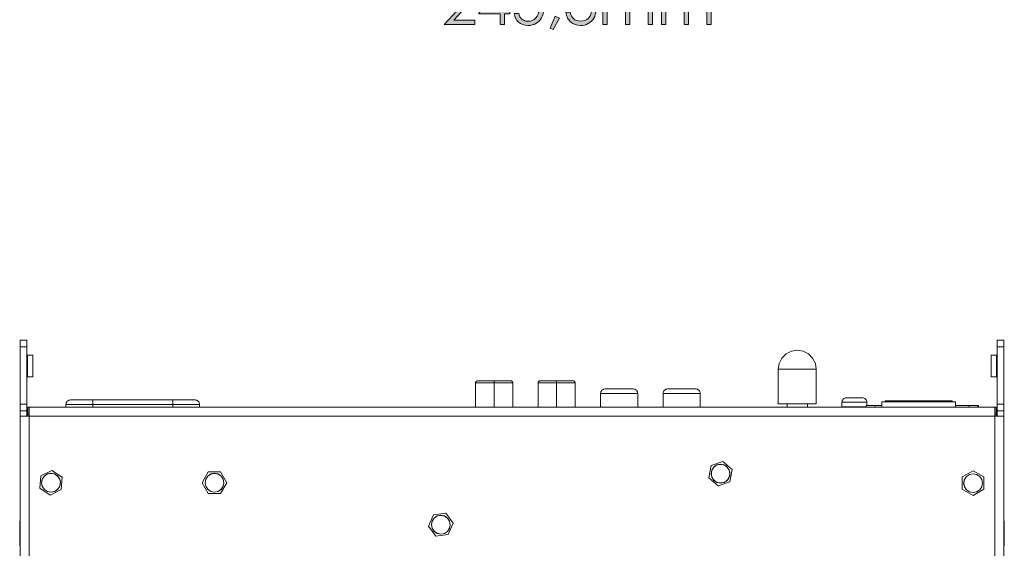
# Model space of a CAD drawing. Units: millimetres. Extents: x 54 to 594, y -420 to -55.
# Drawn here: x 215 to 288, y -269 to -229 of the extents above; entities that cross this region are included whole.
import ezdxf

# ---------------------------------------------------------------- set-up
doc = ezdxf.new("R2010")
doc.units = ezdxf.units.MM
doc.header["$MEASUREMENT"] = 0
doc.layers.add('Lag 1', color=7, linetype='Continuous', lineweight=0)

# ---------------------------------------------------------------- blocks, each defined once
blk = doc.blocks.new('Block_37')
at = {"layer": 'Lag 1', "true_color": 0x010101, "transparency": 33554687}
h = blk.add_hatch(color=18, dxfattribs=at)
h.dxf.hatch_style = 2
edge = h.paths.add_edge_path()
edge.add_spline(control_points=[(246.88, -227.396), (246.88, -227.396), (246.559, -227.396), (246.559, -227.396), (246.568, -227.065), (246.679, -226.794), (246.891, -226.582), (247.103, -226.369), (247.364, -226.263), (247.675, -226.263), (247.984, -226.263), (248.233, -226.363), (248.424, -226.562), (248.615, -226.761), (248.71, -226.996), (248.71, -227.266), (248.71, -227.456), (248.665, -227.634), (248.574, -227.801), (248.483, -227.967), (248.306, -228.192), (248.044, -228.477), (248.044, -228.477), (247.209, -229.376), (247.209, -229.376), (247.209, -229.376), (248.756, -229.376), (248.756, -229.376), (248.756, -229.376), (248.756, -229.699), (248.756, -229.699), (248.756, -229.699), (246.479, -229.699), (246.479, -229.699), (246.479, -229.699), (247.76, -228.315), (247.76, -228.315), (248.02, -228.037), (248.189, -227.831), (248.267, -227.696), (248.345, -227.562), (248.384, -227.42), (248.384, -227.271), (248.384, -227.082), (248.314, -226.92), (248.173, -226.784), (248.033, -226.648), (247.861, -226.58), (247.657, -226.58), (247.443, -226.58), (247.265, -226.651), (247.123, -226.794), (246.981, -226.937), (246.9, -227.138), (246.88, -227.396)], knot_values=[0, 0, 0, 0, 1, 1, 1, 2, 2, 2, 3, 3, 3, 4, 4, 4, 5, 5, 5, 6, 6, 6, 7, 7, 7, 8, 8, 8, 9, 9, 9, 10, 10, 10, 11, 11, 11, 12, 12, 12, 13, 13, 13, 14, 14, 14, 15, 15, 15, 16, 16, 16, 17, 17, 17, 18, 18, 18, 18], degree=3, periodic=0)
h = blk.add_hatch(color=18, dxfattribs=at)
h.dxf.hatch_style = 2
edge = h.paths.add_edge_path()
edge.add_spline(control_points=[(250.649, -228.601), (250.649, -228.601), (250.649, -227.193), (250.649, -227.193), (250.649, -227.193), (249.656, -228.601), (249.656, -228.601), (249.656, -228.601), (250.649, -228.601), (250.649, -228.601)], knot_values=[0, 0, 0, 0, 1, 1, 1, 2, 2, 2, 3, 3, 3, 3], degree=3, periodic=0)
edge = h.paths.add_edge_path()
edge.add_spline(control_points=[(250.914, -226.263), (250.914, -226.263), (250.982, -226.263), (250.982, -226.263), (250.982, -226.263), (250.982, -228.601), (250.982, -228.601), (250.982, -228.601), (251.387, -228.601), (251.387, -228.601), (251.387, -228.601), (251.387, -228.92), (251.387, -228.92), (251.387, -228.92), (250.982, -228.92), (250.982, -228.92), (250.982, -228.92), (250.982, -229.699), (250.982, -229.699), (250.982, -229.699), (250.649, -229.699), (250.649, -229.699), (250.649, -229.699), (250.649, -228.92), (250.649, -228.92), (250.649, -228.92), (249.045, -228.92), (249.045, -228.92), (249.045, -228.92), (250.914, -226.263), (250.914, -226.263)], knot_values=[0, 0, 0, 0, 1, 1, 1, 2, 2, 2, 3, 3, 3, 4, 4, 4, 5, 5, 5, 6, 6, 6, 7, 7, 7, 8, 8, 8, 9, 9, 9, 10, 10, 10, 10], degree=3, periodic=0)
h = blk.add_hatch(color=18, dxfattribs=at)
h.dxf.hatch_style = 2
edge = h.paths.add_edge_path()
edge.add_spline(control_points=[(253.807, -226.348), (253.807, -226.348), (253.807, -226.667), (253.807, -226.667), (253.807, -226.667), (252.616, -226.667), (252.616, -226.667), (252.616, -226.667), (252.448, -227.581), (252.448, -227.581), (252.594, -227.538), (252.725, -227.517), (252.842, -227.517), (253.147, -227.517), (253.399, -227.618), (253.597, -227.823), (253.795, -228.027), (253.894, -228.289), (253.894, -228.608), (253.894, -228.828), (253.843, -229.03), (253.741, -229.214), (253.639, -229.398), (253.501, -229.539), (253.328, -229.637), (253.154, -229.735), (252.953, -229.784), (252.725, -229.784), (252.453, -229.784), (252.224, -229.701), (252.037, -229.534), (251.85, -229.368), (251.738, -229.153), (251.702, -228.888), (251.702, -228.888), (252.046, -228.888), (252.046, -228.888), (252.072, -229.017), (252.115, -229.122), (252.177, -229.203), (252.238, -229.283), (252.32, -229.348), (252.423, -229.398), (252.525, -229.447), (252.633, -229.472), (252.745, -229.472), (252.966, -229.472), (253.155, -229.388), (253.313, -229.221), (253.471, -229.054), (253.55, -228.846), (253.55, -228.596), (253.55, -228.37), (253.478, -228.186), (253.335, -228.045), (253.193, -227.904), (253.002, -227.833), (252.764, -227.833), (252.566, -227.833), (252.327, -227.893), (252.046, -228.013), (252.046, -228.013), (252.356, -226.348), (252.356, -226.348), (252.356, -226.348), (253.807, -226.348), (253.807, -226.348)], knot_values=[0, 0, 0, 0, 1, 1, 1, 2, 2, 2, 3, 3, 3, 4, 4, 4, 5, 5, 5, 6, 6, 6, 7, 7, 7, 8, 8, 8, 9, 9, 9, 10, 10, 10, 11, 11, 11, 12, 12, 12, 13, 13, 13, 14, 14, 14, 15, 15, 15, 16, 16, 16, 17, 17, 17, 18, 18, 18, 19, 19, 19, 20, 20, 20, 21, 21, 21, 22, 22, 22, 22], degree=3, periodic=0)
h = blk.add_hatch(color=18, dxfattribs=at)
h.dxf.hatch_style = 2
edge = h.paths.add_edge_path()
edge.add_spline(control_points=[(256.008, -227.124), (256.008, -227.124), (255.666, -227.124), (255.666, -227.124), (255.729, -226.848), (255.848, -226.635), (256.024, -226.486), (256.2, -226.338), (256.408, -226.263), (256.648, -226.263), (256.823, -226.263), (256.986, -226.303), (257.137, -226.383), (257.288, -226.463), (257.405, -226.57), (257.488, -226.705), (257.571, -226.841), (257.612, -226.982), (257.612, -227.129), (257.612, -227.418), (257.469, -227.646), (257.182, -227.815), (257.342, -227.88), (257.475, -227.976), (257.578, -228.102), (257.724, -228.28), (257.797, -228.479), (257.797, -228.699), (257.797, -228.889), (257.747, -229.07), (257.646, -229.243), (257.546, -229.415), (257.409, -229.548), (257.236, -229.642), (257.063, -229.737), (256.869, -229.784), (256.655, -229.784), (256.367, -229.784), (256.126, -229.701), (255.933, -229.534), (255.74, -229.368), (255.614, -229.124), (255.555, -228.802), (255.555, -228.802), (255.883, -228.802), (255.883, -228.802), (255.94, -229.019), (256.023, -229.176), (256.131, -229.273), (256.269, -229.397), (256.446, -229.458), (256.66, -229.458), (256.903, -229.458), (257.098, -229.385), (257.245, -229.239), (257.393, -229.093), (257.466, -228.922), (257.466, -228.726), (257.466, -228.596), (257.429, -228.474), (257.356, -228.36), (257.282, -228.245), (257.183, -228.16), (257.06, -228.102), (256.936, -228.044), (256.744, -228.009), (256.484, -227.995), (256.484, -227.995), (256.484, -227.687), (256.484, -227.687), (256.638, -227.687), (256.777, -227.661), (256.904, -227.606), (257.03, -227.553), (257.121, -227.484), (257.178, -227.4), (257.235, -227.317), (257.264, -227.226), (257.264, -227.127), (257.264, -226.981), (257.205, -226.855), (257.089, -226.749), (256.973, -226.642), (256.826, -226.589), (256.648, -226.589), (256.504, -226.589), (256.38, -226.63), (256.275, -226.711), (256.17, -226.792), (256.081, -226.93), (256.008, -227.124)], knot_values=[0, 0, 0, 0, 1, 1, 1, 2, 2, 2, 3, 3, 3, 4, 4, 4, 5, 5, 5, 6, 6, 6, 7, 7, 7, 8, 8, 8, 9, 9, 9, 10, 10, 10, 11, 11, 11, 12, 12, 12, 13, 13, 13, 14, 14, 14, 15, 15, 15, 16, 16, 16, 17, 17, 17, 18, 18, 18, 19, 19, 19, 20, 20, 20, 21, 21, 21, 22, 22, 22, 23, 23, 23, 24, 24, 24, 25, 25, 25, 26, 26, 26, 27, 27, 27, 28, 28, 28, 29, 29, 29, 30, 30, 30, 30], degree=3, periodic=0)
h = blk.add_hatch(color=18, dxfattribs=at)
h.dxf.hatch_style = 2
edge = h.paths.add_edge_path()
edge.add_spline(control_points=[(258.33, -227.22), (258.33, -227.22), (258.649, -227.22), (258.649, -227.22), (258.649, -227.22), (258.649, -227.648), (258.649, -227.648), (258.76, -227.491), (258.874, -227.375), (258.991, -227.302), (259.152, -227.205), (259.322, -227.157), (259.5, -227.157), (259.62, -227.157), (259.734, -227.18), (259.842, -227.227), (259.95, -227.274), (260.038, -227.337), (260.106, -227.415), (260.175, -227.493), (260.234, -227.605), (260.284, -227.751), (260.39, -227.557), (260.523, -227.409), (260.682, -227.308), (260.841, -227.207), (261.012, -227.157), (261.196, -227.157), (261.367, -227.157), (261.518, -227.2), (261.649, -227.286), (261.781, -227.373), (261.878, -227.494), (261.941, -227.648), (262.005, -227.803), (262.037, -228.036), (262.037, -228.346), (262.037, -228.346), (262.037, -229.699), (262.037, -229.699), (262.037, -229.699), (261.711, -229.699), (261.711, -229.699), (261.711, -229.699), (261.711, -228.346), (261.711, -228.346), (261.711, -228.08), (261.692, -227.898), (261.654, -227.798), (261.617, -227.698), (261.552, -227.618), (261.46, -227.558), (261.369, -227.497), (261.259, -227.466), (261.132, -227.466), (260.978, -227.466), (260.836, -227.512), (260.708, -227.603), (260.58, -227.694), (260.487, -227.816), (260.428, -227.967), (260.369, -228.119), (260.339, -228.373), (260.339, -228.729), (260.339, -228.729), (260.339, -229.699), (260.339, -229.699), (260.339, -229.699), (260.02, -229.699), (260.02, -229.699), (260.02, -229.699), (260.02, -228.43), (260.02, -228.43), (260.02, -228.131), (260.002, -227.928), (259.965, -227.821), (259.927, -227.714), (259.863, -227.628), (259.77, -227.563), (259.677, -227.499), (259.567, -227.466), (259.439, -227.466), (259.292, -227.466), (259.154, -227.511), (259.026, -227.6), (258.898, -227.688), (258.803, -227.808), (258.741, -227.959), (258.68, -228.109), (258.649, -228.339), (258.649, -228.649), (258.649, -228.649), (258.649, -229.699), (258.649, -229.699), (258.649, -229.699), (258.33, -229.699), (258.33, -229.699), (258.33, -229.699), (258.33, -227.22), (258.33, -227.22)], knot_values=[0, 0, 0, 0, 1, 1, 1, 2, 2, 2, 3, 3, 3, 4, 4, 4, 5, 5, 5, 6, 6, 6, 7, 7, 7, 8, 8, 8, 9, 9, 9, 10, 10, 10, 11, 11, 11, 12, 12, 12, 13, 13, 13, 14, 14, 14, 15, 15, 15, 16, 16, 16, 17, 17, 17, 18, 18, 18, 19, 19, 19, 20, 20, 20, 21, 21, 21, 22, 22, 22, 23, 23, 23, 24, 24, 24, 25, 25, 25, 26, 26, 26, 27, 27, 27, 28, 28, 28, 29, 29, 29, 30, 30, 30, 31, 31, 31, 32, 32, 32, 33, 33, 33, 33], degree=3, periodic=0)
h = blk.add_hatch(color=18, dxfattribs=at)
h.dxf.hatch_style = 2
edge = h.paths.add_edge_path()
edge.add_spline(control_points=[(262.707, -227.22), (262.707, -227.22), (263.026, -227.22), (263.026, -227.22), (263.026, -227.22), (263.026, -227.648), (263.026, -227.648), (263.137, -227.491), (263.251, -227.375), (263.368, -227.302), (263.529, -227.205), (263.699, -227.157), (263.877, -227.157), (263.997, -227.157), (264.111, -227.18), (264.219, -227.227), (264.327, -227.274), (264.415, -227.337), (264.483, -227.415), (264.552, -227.493), (264.611, -227.605), (264.661, -227.751), (264.767, -227.557), (264.9, -227.409), (265.059, -227.308), (265.218, -227.207), (265.389, -227.157), (265.573, -227.157), (265.744, -227.157), (265.895, -227.2), (266.026, -227.286), (266.158, -227.373), (266.255, -227.494), (266.318, -227.648), (266.382, -227.803), (266.414, -228.036), (266.414, -228.346), (266.414, -228.346), (266.414, -229.699), (266.414, -229.699), (266.414, -229.699), (266.088, -229.699), (266.088, -229.699), (266.088, -229.699), (266.088, -228.346), (266.088, -228.346), (266.088, -228.08), (266.069, -227.898), (266.031, -227.798), (265.994, -227.698), (265.929, -227.618), (265.837, -227.558), (265.746, -227.497), (265.636, -227.466), (265.509, -227.466), (265.355, -227.466), (265.213, -227.512), (265.085, -227.603), (264.957, -227.694), (264.864, -227.816), (264.805, -227.967), (264.746, -228.119), (264.716, -228.373), (264.716, -228.729), (264.716, -228.729), (264.716, -229.699), (264.716, -229.699), (264.716, -229.699), (264.397, -229.699), (264.397, -229.699), (264.397, -229.699), (264.397, -228.43), (264.397, -228.43), (264.397, -228.131), (264.379, -227.928), (264.342, -227.821), (264.304, -227.714), (264.24, -227.628), (264.147, -227.563), (264.054, -227.499), (263.944, -227.466), (263.816, -227.466), (263.669, -227.466), (263.531, -227.511), (263.403, -227.6), (263.275, -227.688), (263.18, -227.808), (263.118, -227.959), (263.057, -228.109), (263.026, -228.339), (263.026, -228.649), (263.026, -228.649), (263.026, -229.699), (263.026, -229.699), (263.026, -229.699), (262.707, -229.699), (262.707, -229.699), (262.707, -229.699), (262.707, -227.22), (262.707, -227.22)], knot_values=[0, 0, 0, 0, 1, 1, 1, 2, 2, 2, 3, 3, 3, 4, 4, 4, 5, 5, 5, 6, 6, 6, 7, 7, 7, 8, 8, 8, 9, 9, 9, 10, 10, 10, 11, 11, 11, 12, 12, 12, 13, 13, 13, 14, 14, 14, 15, 15, 15, 16, 16, 16, 17, 17, 17, 18, 18, 18, 19, 19, 19, 20, 20, 20, 21, 21, 21, 22, 22, 22, 23, 23, 23, 24, 24, 24, 25, 25, 25, 26, 26, 26, 27, 27, 27, 28, 28, 28, 29, 29, 29, 30, 30, 30, 31, 31, 31, 32, 32, 32, 33, 33, 33, 33], degree=3, periodic=0)
h = blk.add_hatch(color=18, dxfattribs=at)
h.dxf.hatch_style = 2
edge = h.paths.add_edge_path()
edge.add_spline(control_points=[(254.771, -229.084), (254.771, -229.084), (255.078, -229.23), (255.078, -229.23), (255.078, -229.23), (254.616, -230.091), (254.616, -230.091), (254.616, -230.091), (254.39, -229.996), (254.39, -229.996), (254.39, -229.996), (254.771, -229.084), (254.771, -229.084)], knot_values=[0, 0, 0, 0, 1, 1, 1, 2, 2, 2, 3, 3, 3, 4, 4, 4, 4], degree=3, periodic=0)
at = {"layer": 'Lag 1'}
for points, knots in [([(246.88, -227.396), (246.88, -227.396), (246.559, -227.396), (246.559, -227.396), (246.568, -227.065), (246.679, -226.794), (246.891, -226.582), (247.103, -226.369), (247.364, -226.263), (247.675, -226.263), (247.984, -226.263), (248.233, -226.363), (248.424, -226.562), (248.615, -226.761), (248.71, -226.996), (248.71, -227.266), (248.71, -227.456), (248.665, -227.634), (248.574, -227.801), (248.483, -227.967), (248.306, -228.192), (248.044, -228.477), (248.044, -228.477), (247.209, -229.376), (247.209, -229.376), (247.209, -229.376), (248.756, -229.376), (248.756, -229.376), (248.756, -229.376), (248.756, -229.699), (248.756, -229.699), (248.756, -229.699), (246.479, -229.699), (246.479, -229.699), (246.479, -229.699), (247.76, -228.315), (247.76, -228.315), (248.02, -228.037), (248.189, -227.831), (248.267, -227.696), (248.345, -227.562), (248.384, -227.42), (248.384, -227.271), (248.384, -227.082), (248.314, -226.92), (248.173, -226.784), (248.033, -226.648), (247.861, -226.58), (247.657, -226.58), (247.443, -226.58), (247.265, -226.651), (247.123, -226.794), (246.981, -226.937), (246.9, -227.138), (246.88, -227.396)], [0, 0, 0, 0, 1, 1, 1, 2, 2, 2, 3, 3, 3, 4, 4, 4, 5, 5, 5, 6, 6, 6, 7, 7, 7, 8, 8, 8, 9, 9, 9, 10, 10, 10, 11, 11, 11, 12, 12, 12, 13, 13, 13, 14, 14, 14, 15, 15, 15, 16, 16, 16, 17, 17, 17, 18, 18, 18, 18]), ([(250.914, -226.263), (250.914, -226.263), (250.982, -226.263), (250.982, -226.263), (250.982, -226.263), (250.982, -228.601), (250.982, -228.601), (250.982, -228.601), (251.387, -228.601), (251.387, -228.601), (251.387, -228.601), (251.387, -228.92), (251.387, -228.92), (251.387, -228.92), (250.982, -228.92), (250.982, -228.92), (250.982, -228.92), (250.982, -229.699), (250.982, -229.699), (250.982, -229.699), (250.649, -229.699), (250.649, -229.699), (250.649, -229.699), (250.649, -228.92), (250.649, -228.92), (250.649, -228.92), (249.045, -228.92), (249.045, -228.92), (249.045, -228.92), (250.914, -226.263), (250.914, -226.263)], [0, 0, 0, 0, 1, 1, 1, 2, 2, 2, 3, 3, 3, 4, 4, 4, 5, 5, 5, 6, 6, 6, 7, 7, 7, 8, 8, 8, 9, 9, 9, 10, 10, 10, 10]), ([(253.807, -226.348), (253.807, -226.348), (253.807, -226.667), (253.807, -226.667), (253.807, -226.667), (252.616, -226.667), (252.616, -226.667), (252.616, -226.667), (252.448, -227.581), (252.448, -227.581), (252.594, -227.538), (252.725, -227.517), (252.842, -227.517), (253.147, -227.517), (253.399, -227.618), (253.597, -227.823), (253.795, -228.027), (253.894, -228.289), (253.894, -228.608), (253.894, -228.828), (253.843, -229.03), (253.741, -229.214), (253.639, -229.398), (253.501, -229.539), (253.328, -229.637), (253.154, -229.735), (252.953, -229.784), (252.725, -229.784), (252.453, -229.784), (252.224, -229.701), (252.037, -229.534), (251.85, -229.368), (251.738, -229.153), (251.702, -228.888), (251.702, -228.888), (252.046, -228.888), (252.046, -228.888), (252.072, -229.017), (252.115, -229.122), (252.177, -229.203), (252.238, -229.283), (252.32, -229.348), (252.423, -229.398), (252.525, -229.447), (252.633, -229.472), (252.745, -229.472), (252.966, -229.472), (253.155, -229.388), (253.313, -229.221), (253.471, -229.054), (253.55, -228.846), (253.55, -228.596), (253.55, -228.37), (253.478, -228.186), (253.335, -228.045), (253.193, -227.904), (253.002, -227.833), (252.764, -227.833), (252.566, -227.833), (252.327, -227.893), (252.046, -228.013), (252.046, -228.013), (252.356, -226.348), (252.356, -226.348), (252.356, -226.348), (253.807, -226.348), (253.807, -226.348)], [0, 0, 0, 0, 1, 1, 1, 2, 2, 2, 3, 3, 3, 4, 4, 4, 5, 5, 5, 6, 6, 6, 7, 7, 7, 8, 8, 8, 9, 9, 9, 10, 10, 10, 11, 11, 11, 12, 12, 12, 13, 13, 13, 14, 14, 14, 15, 15, 15, 16, 16, 16, 17, 17, 17, 18, 18, 18, 19, 19, 19, 20, 20, 20, 21, 21, 21, 22, 22, 22, 22]), ([(256.008, -227.124), (256.008, -227.124), (255.666, -227.124), (255.666, -227.124), (255.729, -226.848), (255.848, -226.635), (256.024, -226.486), (256.2, -226.338), (256.408, -226.263), (256.648, -226.263), (256.823, -226.263), (256.986, -226.303), (257.137, -226.383), (257.288, -226.463), (257.405, -226.57), (257.488, -226.705), (257.571, -226.841), (257.612, -226.982), (257.612, -227.129), (257.612, -227.418), (257.469, -227.646), (257.182, -227.815), (257.342, -227.88), (257.475, -227.976), (257.578, -228.102), (257.724, -228.28), (257.797, -228.479), (257.797, -228.699), (257.797, -228.889), (257.747, -229.07), (257.646, -229.243), (257.546, -229.415), (257.409, -229.548), (257.236, -229.642), (257.063, -229.737), (256.869, -229.784), (256.655, -229.784), (256.367, -229.784), (256.126, -229.701), (255.933, -229.534), (255.74, -229.368), (255.614, -229.124), (255.555, -228.802), (255.555, -228.802), (255.883, -228.802), (255.883, -228.802), (255.94, -229.019), (256.023, -229.176), (256.131, -229.273), (256.269, -229.397), (256.446, -229.458), (256.66, -229.458), (256.903, -229.458), (257.098, -229.385), (257.245, -229.239), (257.393, -229.093), (257.466, -228.922), (257.466, -228.726), (257.466, -228.596), (257.429, -228.474), (257.356, -228.36), (257.282, -228.245), (257.183, -228.16), (257.06, -228.102), (256.936, -228.044), (256.744, -228.009), (256.484, -227.995), (256.484, -227.995), (256.484, -227.687), (256.484, -227.687), (256.638, -227.687), (256.777, -227.661), (256.904, -227.606), (257.03, -227.553), (257.121, -227.484), (257.178, -227.4), (257.235, -227.317), (257.264, -227.226), (257.264, -227.127), (257.264, -226.981), (257.205, -226.855), (257.089, -226.749), (256.973, -226.642), (256.826, -226.589), (256.648, -226.589), (256.504, -226.589), (256.38, -226.63), (256.275, -226.711), (256.17, -226.792), (256.081, -226.93), (256.008, -227.124)], [0, 0, 0, 0, 1, 1, 1, 2, 2, 2, 3, 3, 3, 4, 4, 4, 5, 5, 5, 6, 6, 6, 7, 7, 7, 8, 8, 8, 9, 9, 9, 10, 10, 10, 11, 11, 11, 12, 12, 12, 13, 13, 13, 14, 14, 14, 15, 15, 15, 16, 16, 16, 17, 17, 17, 18, 18, 18, 19, 19, 19, 20, 20, 20, 21, 21, 21, 22, 22, 22, 23, 23, 23, 24, 24, 24, 25, 25, 25, 26, 26, 26, 27, 27, 27, 28, 28, 28, 29, 29, 29, 30, 30, 30, 30]), ([(250.649, -228.601), (250.649, -228.601), (250.649, -227.193), (250.649, -227.193), (250.649, -227.193), (249.656, -228.601), (249.656, -228.601), (249.656, -228.601), (250.649, -228.601), (250.649, -228.601)], [0, 0, 0, 0, 1, 1, 1, 2, 2, 2, 3, 3, 3, 3]), ([(258.33, -227.22), (258.33, -227.22), (258.649, -227.22), (258.649, -227.22), (258.649, -227.22), (258.649, -227.648), (258.649, -227.648), (258.76, -227.491), (258.874, -227.375), (258.991, -227.302), (259.152, -227.205), (259.322, -227.157), (259.5, -227.157), (259.62, -227.157), (259.734, -227.18), (259.842, -227.227), (259.95, -227.274), (260.038, -227.337), (260.106, -227.415), (260.175, -227.493), (260.234, -227.605), (260.284, -227.751), (260.39, -227.557), (260.523, -227.409), (260.682, -227.308), (260.841, -227.207), (261.012, -227.157), (261.196, -227.157), (261.367, -227.157), (261.518, -227.2), (261.649, -227.286), (261.781, -227.373), (261.878, -227.494), (261.941, -227.648), (262.005, -227.803), (262.037, -228.036), (262.037, -228.346), (262.037, -228.346), (262.037, -229.699), (262.037, -229.699), (262.037, -229.699), (261.711, -229.699), (261.711, -229.699), (261.711, -229.699), (261.711, -228.346), (261.711, -228.346), (261.711, -228.08), (261.692, -227.898), (261.654, -227.798), (261.617, -227.698), (261.552, -227.618), (261.46, -227.558), (261.369, -227.497), (261.259, -227.466), (261.132, -227.466), (260.978, -227.466), (260.836, -227.512), (260.708, -227.603), (260.58, -227.694), (260.487, -227.816), (260.428, -227.967), (260.369, -228.119), (260.339, -228.373), (260.339, -228.729), (260.339, -228.729), (260.339, -229.699), (260.339, -229.699), (260.339, -229.699), (260.02, -229.699), (260.02, -229.699), (260.02, -229.699), (260.02, -228.43), (260.02, -228.43), (260.02, -228.131), (260.002, -227.928), (259.965, -227.821), (259.927, -227.714), (259.863, -227.628), (259.77, -227.563), (259.677, -227.499), (259.567, -227.466), (259.439, -227.466), (259.292, -227.466), (259.154, -227.511), (259.026, -227.6), (258.898, -227.688), (258.803, -227.808), (258.741, -227.959), (258.68, -228.109), (258.649, -228.339), (258.649, -228.649), (258.649, -228.649), (258.649, -229.699), (258.649, -229.699), (258.649, -229.699), (258.33, -229.699), (258.33, -229.699), (258.33, -229.699), (258.33, -227.22), (258.33, -227.22)], [0, 0, 0, 0, 1, 1, 1, 2, 2, 2, 3, 3, 3, 4, 4, 4, 5, 5, 5, 6, 6, 6, 7, 7, 7, 8, 8, 8, 9, 9, 9, 10, 10, 10, 11, 11, 11, 12, 12, 12, 13, 13, 13, 14, 14, 14, 15, 15, 15, 16, 16, 16, 17, 17, 17, 18, 18, 18, 19, 19, 19, 20, 20, 20, 21, 21, 21, 22, 22, 22, 23, 23, 23, 24, 24, 24, 25, 25, 25, 26, 26, 26, 27, 27, 27, 28, 28, 28, 29, 29, 29, 30, 30, 30, 31, 31, 31, 32, 32, 32, 33, 33, 33, 33]), ([(262.707, -227.22), (262.707, -227.22), (263.026, -227.22), (263.026, -227.22), (263.026, -227.22), (263.026, -227.648), (263.026, -227.648), (263.137, -227.491), (263.251, -227.375), (263.368, -227.302), (263.529, -227.205), (263.699, -227.157), (263.877, -227.157), (263.997, -227.157), (264.111, -227.18), (264.219, -227.227), (264.327, -227.274), (264.415, -227.337), (264.483, -227.415), (264.552, -227.493), (264.611, -227.605), (264.661, -227.751), (264.767, -227.557), (264.9, -227.409), (265.059, -227.308), (265.218, -227.207), (265.389, -227.157), (265.573, -227.157), (265.744, -227.157), (265.895, -227.2), (266.026, -227.286), (266.158, -227.373), (266.255, -227.494), (266.318, -227.648), (266.382, -227.803), (266.414, -228.036), (266.414, -228.346), (266.414, -228.346), (266.414, -229.699), (266.414, -229.699), (266.414, -229.699), (266.088, -229.699), (266.088, -229.699), (266.088, -229.699), (266.088, -228.346), (266.088, -228.346), (266.088, -228.08), (266.069, -227.898), (266.031, -227.798), (265.994, -227.698), (265.929, -227.618), (265.837, -227.558), (265.746, -227.497), (265.636, -227.466), (265.509, -227.466), (265.355, -227.466), (265.213, -227.512), (265.085, -227.603), (264.957, -227.694), (264.864, -227.816), (264.805, -227.967), (264.746, -228.119), (264.716, -228.373), (264.716, -228.729), (264.716, -228.729), (264.716, -229.699), (264.716, -229.699), (264.716, -229.699), (264.397, -229.699), (264.397, -229.699), (264.397, -229.699), (264.397, -228.43), (264.397, -228.43), (264.397, -228.131), (264.379, -227.928), (264.342, -227.821), (264.304, -227.714), (264.24, -227.628), (264.147, -227.563), (264.054, -227.499), (263.944, -227.466), (263.816, -227.466), (263.669, -227.466), (263.531, -227.511), (263.403, -227.6), (263.275, -227.688), (263.18, -227.808), (263.118, -227.959), (263.057, -228.109), (263.026, -228.339), (263.026, -228.649), (263.026, -228.649), (263.026, -229.699), (263.026, -229.699), (263.026, -229.699), (262.707, -229.699), (262.707, -229.699), (262.707, -229.699), (262.707, -227.22), (262.707, -227.22)], [0, 0, 0, 0, 1, 1, 1, 2, 2, 2, 3, 3, 3, 4, 4, 4, 5, 5, 5, 6, 6, 6, 7, 7, 7, 8, 8, 8, 9, 9, 9, 10, 10, 10, 11, 11, 11, 12, 12, 12, 13, 13, 13, 14, 14, 14, 15, 15, 15, 16, 16, 16, 17, 17, 17, 18, 18, 18, 19, 19, 19, 20, 20, 20, 21, 21, 21, 22, 22, 22, 23, 23, 23, 24, 24, 24, 25, 25, 25, 26, 26, 26, 27, 27, 27, 28, 28, 28, 29, 29, 29, 30, 30, 30, 31, 31, 31, 32, 32, 32, 33, 33, 33, 33]), ([(254.771, -229.084), (254.771, -229.084), (255.078, -229.23), (255.078, -229.23), (255.078, -229.23), (254.616, -230.091), (254.616, -230.091), (254.616, -230.091), (254.39, -229.996), (254.39, -229.996), (254.39, -229.996), (254.771, -229.084), (254.771, -229.084)], [0, 0, 0, 0, 1, 1, 1, 2, 2, 2, 3, 3, 3, 4, 4, 4, 4])]:
    blk.add_open_spline(points, degree=3, knots=knots, dxfattribs=at)
blk = doc.blocks.new('Block_36')
at = {"layer": 'Lag 1'}
blk.add_blockref('Block_37', (0, 0), dxfattribs=at)
blk = doc.blocks.new('Block_13')
at = {"layer": 'Lag 1'}
blk.add_blockref('Block_36', (0, 0), dxfattribs=at)

msp = doc.modelspace()

# ---------------------------------------------------------------- linework, layer by layer
at = {"layer": 'Lag 1', "color": 250, "lineweight": 18, "true_color": 0x1d1d1b}
for p, q in [((214.824, -253.245), (215.324, -253.245)), ((287.757, -253.245), (288.257, -253.245)), ((214.824, -253.745), (214.824, -258.013)), ((215.324, -253.745), (214.824, -253.745)), ((215.324, -253.745), (215.324, -258.013)), ((287.757, -258.013), (287.757, -253.745)), ((288.257, -253.745), (287.757, -253.745)), ((288.257, -253.745), (288.257, -258.013)), ((215.774, -254.362), (215.374, -254.362)), ((287.707, -254.362), (287.307, -254.362)), ((271.42, -255.424), (271.42, -258.008)), ((274.254, -258.008), (274.254, -255.424)), ((215.374, -255.995), (215.774, -255.995)), ((248.823, -256.444), (248.823, -258.245)), ((250.208, -258.245), (250.208, -256.444)), ((251.592, -258.245), (251.592, -256.444)), ((253.489, -256.444), (253.489, -258.245)), ((254.873, -258.245), (254.873, -256.444)), ((256.257, -258.245), (256.257, -256.444)), ((287.307, -255.995), (287.707, -255.995)), ((258.157, -257.22), (258.157, -258.245)), ((260.924, -257.22), (260.924, -258.245)), ((262.824, -257.22), (262.824, -258.245)), ((265.59, -257.22), (265.59, -258.245)), ((219.262, -257.712), (220.569, -257.712)), ((220.243, -257.712), (226.21, -257.712)), ((221.017, -257.712), (225.436, -257.712)), ((225.885, -257.712), (227.192, -257.712)), ((276.173, -257.883), (276.173, -258.221)), ((278.027, -258.112), (278.027, -257.883)), ((284.655, -257.842), (279.152, -257.842)), ((279.152, -257.842), (279.152, -258.245)), ((279.404, -257.769), (280.737, -257.769)), ((279.404, -257.842), (279.404, -257.769)), ((280.737, -257.769), (280.737, -257.842)), ((283.07, -257.787), (280.737, -257.787)), ((284.403, -257.769), (283.07, -257.769)), ((283.07, -257.769), (283.07, -257.842)), ((284.403, -257.842), (284.403, -257.769)), ((284.655, -258.245), (284.655, -257.842)), ((214.824, -258.013), (215.324, -258.013)), ((214.824, -258.912), (214.824, -258.513)), ((215.324, -258.513), (214.824, -258.513)), ((215.324, -258.912), (215.324, -258.513)), ((215.49, -258.245), (215.39, -258.245)), ((215.39, -258.745), (215.39, -258.245)), ((215.49, -258.245), (287.59, -258.245)), ((218.244, -258.245), (218.244, -258.045)), ((220.244, -258.045), (226.21, -258.045)), ((220.244, -258.045), (220.244, -258.245)), ((226.21, -258.045), (226.21, -258.245)), ((228.21, -258.045), (228.21, -258.245)), ((272.087, -258.008), (272.087, -258.245)), ((273.587, -258.245), (273.587, -258.008)), ((276.646, -258.221), (276.646, -258.245)), ((276.678, -258.221), (276.678, -258.245)), ((276.771, -258.221), (276.771, -258.245)), ((277.49, -258.221), (277.49, -258.245)), ((277.556, -258.221), (277.556, -258.245)), ((277.562, -258.245), (277.562, -258.221)), ((277.988, -258.245), (277.988, -258.112)), ((278.649, -258.112), (279.152, -258.112)), ((278.649, -258.112), (278.649, -258.245)), ((284.655, -258.112), (285.648, -258.112)), ((285.648, -258.245), (285.648, -258.112)), ((286.321, -258.112), (286.37, -258.112)), ((286.321, -258.112), (286.321, -258.245)), ((286.37, -258.245), (286.37, -258.112)), ((287.69, -258.245), (287.59, -258.245)), ((287.69, -258.745), (287.69, -258.245)), ((287.757, -258.013), (288.257, -258.013)), ((287.757, -258.912), (287.757, -258.513)), ((288.257, -258.513), (287.757, -258.513)), ((288.257, -258.912), (288.257, -258.513)), ((214.824, -352.548), (214.824, -258.912)), ((215.39, -258.745), (215.49, -258.745)), ((215.49, -358.879), (215.49, -258.912)), ((287.59, -258.912), (215.49, -258.912)), ((287.59, -258.745), (287.69, -258.745)), ((287.59, -358.879), (287.59, -258.912)), ((288.257, -352.548), (288.257, -258.912)), ((214.824, -266.745), (214.79, -266.745)), ((288.29, -266.745), (288.257, -266.745)), ((214.79, -268.578), (214.824, -268.578)), ((288.257, -268.578), (288.29, -268.578))]:
    msp.add_line(p, q, dxfattribs=at)
at = {"layer": 'Lag 1', "color": 254, "lineweight": 18, "true_color": 0xe3e3e3}
for p, q in [((266.408, -262.606), (267.281, -262.303)), ((267.281, -262.303), (267.98, -262.907)), ((216.358, -263.369), (217.186, -262.959)), ((217.186, -262.959), (217.955, -263.471)), ((228.403, -263.881), (228.865, -263.081)), ((228.865, -263.081), (229.789, -263.081)), ((229.789, -263.081), (230.251, -263.881)), ((266.234, -263.513), (266.408, -262.606)), ((267.98, -262.907), (267.806, -263.814)), ((285.157, -263.45), (285.957, -262.988)), ((285.957, -262.988), (286.757, -263.45)), ((216.299, -264.291), (216.358, -263.369)), ((217.955, -263.471), (217.896, -264.393)), ((266.933, -264.117), (266.234, -263.513)), ((267.806, -263.814), (266.933, -264.117)), ((285.157, -264.374), (285.157, -263.45)), ((286.757, -263.45), (286.757, -264.374)), ((217.068, -264.803), (216.299, -264.291)), ((217.896, -264.393), (217.068, -264.803)), ((228.865, -264.681), (228.403, -263.881)), ((230.251, -263.881), (229.789, -264.681)), ((285.957, -264.835), (285.157, -264.374)), ((286.757, -264.374), (285.957, -264.835)), ((229.789, -264.681), (228.865, -264.681)), ((245.314, -267.119), (245.68, -266.271)), ((245.68, -266.271), (246.597, -266.163)), ((246.597, -266.163), (247.149, -266.904)), ((245.866, -267.86), (245.314, -267.119)), ((247.149, -266.904), (246.784, -267.753)), ((246.784, -267.753), (245.866, -267.86))]:
    msp.add_line(p, q, dxfattribs=at)
at = {"layer": 'Lag 1', "color": 250, "lineweight": 18, "true_color": 0x1d1d1b}
for points in [[(214.824, -253.745), (214.824, -253.636), (214.824, -253.538), (214.824, -253.452), (214.824, -253.379), (214.824, -253.321), (214.824, -253.279), (214.824, -253.254), (214.824, -253.245)], [(215.324, -253.245), (215.324, -253.254), (215.324, -253.279), (215.324, -253.321), (215.324, -253.379), (215.324, -253.452), (215.324, -253.538), (215.324, -253.636), (215.324, -253.745)], [(287.757, -253.745), (287.757, -253.636), (287.757, -253.538), (287.757, -253.452), (287.757, -253.379), (287.757, -253.321), (287.757, -253.279), (287.757, -253.254), (287.757, -253.245)], [(288.257, -253.245), (288.257, -253.254), (288.257, -253.279), (288.257, -253.321), (288.257, -253.379), (288.257, -253.452), (288.257, -253.538), (288.257, -253.636), (288.257, -253.745)], [(274.254, -255.424), (274.184, -254.987), (273.983, -254.592), (273.67, -254.279), (273.275, -254.077), (272.837, -254.008), (272.399, -254.077), (272.004, -254.279), (271.691, -254.592), (271.49, -254.987), (271.42, -255.424)], [(215.374, -254.362), (215.364, -254.361), (215.355, -254.358), (215.346, -254.353), (215.338, -254.347), (215.332, -254.34), (215.327, -254.331), (215.325, -254.322), (215.324, -254.312)], [(215.374, -254.362), (215.374, -254.424), (215.374, -254.601), (215.374, -254.866), (215.374, -255.178), (215.374, -255.491), (215.374, -255.756), (215.374, -255.933), (215.374, -255.995)], [(215.774, -255.178), (215.774, -254.866), (215.774, -254.601), (215.774, -254.424), (215.774, -254.362)], [(287.307, -255.178), (287.307, -254.866), (287.307, -254.601), (287.307, -254.424), (287.307, -254.362)], [(287.757, -254.312), (287.756, -254.322), (287.753, -254.331), (287.749, -254.34), (287.742, -254.347), (287.735, -254.353), (287.726, -254.358), (287.717, -254.361), (287.707, -254.362)], [(287.707, -255.995), (287.707, -255.933), (287.707, -255.756), (287.707, -255.491), (287.707, -255.178), (287.707, -254.866), (287.707, -254.601), (287.707, -254.424), (287.707, -254.362)], [(215.774, -255.995), (215.774, -255.933), (215.774, -255.756), (215.774, -255.491), (215.774, -255.178)], [(274.254, -255.424), (274.218, -255.424), (274.064, -255.424), (273.801, -255.424), (273.452, -255.424), (273.048, -255.424), (272.626, -255.424), (272.222, -255.424), (271.873, -255.424), (271.61, -255.424), (271.456, -255.424), (271.42, -255.424)], [(287.307, -255.995), (287.307, -255.933), (287.307, -255.756), (287.307, -255.491), (287.307, -255.178)], [(215.324, -256.045), (215.325, -256.035), (215.327, -256.026), (215.332, -256.017), (215.338, -256.01), (215.346, -256.004), (215.355, -255.999), (215.364, -255.996), (215.374, -255.995)], [(248.993, -256.275), (248.96, -256.278), (248.928, -256.288), (248.899, -256.303), (248.873, -256.324), (248.852, -256.35), (248.836, -256.379), (248.827, -256.411), (248.823, -256.444)], [(250.208, -256.444), (249.78, -256.444), (249.394, -256.444), (249.088, -256.444), (248.891, -256.444), (248.823, -256.444)], [(250.208, -256.275), (249.832, -256.275), (249.494, -256.275), (249.225, -256.275), (249.052, -256.275), (248.993, -256.275)], [(251.357, -256.275), (251.339, -256.275), (251.071, -256.275), (250.659, -256.275), (250.208, -256.275)], [(250.208, -256.444), (250.208, -256.374), (250.208, -256.313), (250.208, -256.284), (250.208, -256.275)], [(251.592, -256.444), (251.524, -256.444), (251.328, -256.444), (251.022, -256.444), (250.636, -256.444), (250.208, -256.444)], [(251.592, -256.444), (251.587, -256.405), (251.571, -256.366), (251.546, -256.332), (251.532, -256.318), (251.518, -256.306), (251.503, -256.297), (251.489, -256.289), (251.464, -256.28), (251.418, -256.275), (251.357, -256.275)], [(253.658, -256.275), (253.625, -256.278), (253.593, -256.288), (253.564, -256.303), (253.538, -256.324), (253.517, -256.35), (253.502, -256.379), (253.492, -256.411), (253.489, -256.444)], [(254.873, -256.444), (254.445, -256.444), (254.059, -256.444), (253.753, -256.444), (253.556, -256.444), (253.489, -256.444)], [(254.873, -256.275), (254.497, -256.275), (254.159, -256.275), (253.89, -256.275), (253.717, -256.275), (253.658, -256.275)], [(256.023, -256.275), (256.004, -256.275), (255.736, -256.275), (255.324, -256.275), (254.873, -256.275)], [(254.873, -256.444), (254.873, -256.374), (254.873, -256.313), (254.873, -256.284), (254.873, -256.275)], [(256.257, -256.444), (256.189, -256.444), (255.993, -256.444), (255.686, -256.444), (255.301, -256.444), (254.873, -256.444)], [(256.257, -256.444), (256.252, -256.405), (256.236, -256.366), (256.212, -256.332), (256.197, -256.318), (256.183, -256.306), (256.168, -256.297), (256.154, -256.289), (256.129, -256.28), (256.084, -256.275), (256.023, -256.275)], [(287.707, -255.995), (287.717, -255.996), (287.726, -255.999), (287.735, -256.004), (287.742, -256.01), (287.749, -256.017), (287.753, -256.026), (287.756, -256.035), (287.757, -256.045)], [(258.157, -257.22), (258.163, -257.155), (258.182, -257.093), (258.213, -257.035), (258.255, -256.984), (258.305, -256.943), (258.363, -256.912), (258.425, -256.893), (258.49, -256.887)], [(260.924, -257.22), (260.856, -257.22), (260.659, -257.22), (260.354, -257.22), (259.968, -257.22), (259.54, -257.22), (259.113, -257.22), (258.727, -257.22), (258.421, -257.22), (258.224, -257.22), (258.157, -257.22)], [(258.49, -256.887), (258.554, -256.887), (258.736, -256.887), (259.015, -256.887), (259.358, -256.887), (259.722, -256.887), (260.065, -256.887), (260.345, -256.887), (260.527, -256.887), (260.59, -256.887)], [(260.54, -256.887), (260.48, -256.887), (260.306, -256.887), (260.04, -256.887), (259.714, -256.887), (259.367, -256.887), (259.04, -256.887), (258.774, -256.887), (258.601, -256.887), (258.54, -256.887)], [(260.924, -257.22), (260.917, -257.155), (260.898, -257.093), (260.868, -257.035), (260.826, -256.984), (260.775, -256.943), (260.718, -256.912), (260.655, -256.893), (260.59, -256.887)], [(262.824, -257.22), (262.83, -257.155), (262.849, -257.093), (262.88, -257.035), (262.921, -256.984), (262.972, -256.943), (263.029, -256.912), (263.092, -256.893), (263.157, -256.887)], [(265.59, -257.22), (265.523, -257.22), (265.326, -257.22), (265.02, -257.22), (264.635, -257.22), (264.207, -257.22), (263.779, -257.22), (263.394, -257.22), (263.088, -257.22), (262.891, -257.22), (262.824, -257.22)], [(263.157, -256.887), (263.22, -256.887), (263.403, -256.887), (263.682, -256.887), (264.025, -256.887), (264.389, -256.887), (264.732, -256.887), (265.011, -256.887), (265.194, -256.887), (265.257, -256.887)], [(265.207, -256.887), (265.147, -256.887), (264.973, -256.887), (264.707, -256.887), (264.381, -256.887), (264.033, -256.887), (263.707, -256.887), (263.441, -256.887), (263.267, -256.887), (263.207, -256.887)], [(265.59, -257.22), (265.584, -257.155), (265.565, -257.093), (265.534, -257.035), (265.492, -256.984), (265.442, -256.943), (265.385, -256.912), (265.322, -256.893), (265.257, -256.887)], [(218.244, -258.045), (218.25, -257.98), (218.269, -257.917), (218.3, -257.86), (218.341, -257.809), (218.392, -257.768), (218.449, -257.737), (218.512, -257.718), (218.577, -257.712)], [(218.577, -257.712), (218.725, -257.712), (219.187, -257.712), (219.703, -257.712), (220.243, -257.712)], [(219.093, -257.712), (219.167, -257.712), (219.262, -257.712)], [(220.244, -257.712), (220.244, -257.718), (220.244, -257.737), (220.244, -257.768), (220.244, -257.809), (220.244, -257.86), (220.244, -257.917), (220.244, -257.98), (220.244, -258.045)], [(220.569, -257.712), (220.803, -257.712), (221.017, -257.712)], [(225.436, -257.712), (225.707, -257.712), (225.885, -257.712)], [(226.21, -257.712), (226.898, -257.712), (227.499, -257.712), (227.787, -257.712), (227.877, -257.712)], [(226.21, -257.712), (226.21, -257.718), (226.21, -257.737), (226.21, -257.768), (226.21, -257.809), (226.21, -257.86), (226.21, -257.917), (226.21, -257.98), (226.21, -258.045)], [(227.192, -257.712), (227.307, -257.712), (227.361, -257.712)], [(227.877, -257.712), (227.942, -257.718), (228.005, -257.737), (228.062, -257.768), (228.113, -257.809), (228.154, -257.86), (228.185, -257.917), (228.204, -257.98), (228.21, -258.045)], [(276.512, -257.544), (276.446, -257.55), (276.382, -257.57), (276.324, -257.601), (276.272, -257.643), (276.23, -257.694), (276.199, -257.753), (276.18, -257.817), (276.173, -257.883)], [(276.173, -257.882), (276.173, -257.882), (276.239, -257.882), (276.421, -257.882), (276.695, -257.882), (277.024, -257.882), (277.362, -257.882), (277.666, -257.882), (277.893, -257.882), (278.013, -257.882), (278.027, -257.882)], [(276.512, -257.544), (276.515, -257.544), (276.582, -257.544), (276.729, -257.544), (276.932, -257.544), (277.16, -257.544), (277.38, -257.544), (277.556, -257.544), (277.664, -257.544), (277.689, -257.544)], [(278.027, -257.883), (278.021, -257.817), (278.002, -257.753), (277.97, -257.694), (277.928, -257.643), (277.877, -257.601), (277.818, -257.57), (277.755, -257.55), (277.689, -257.544)], [(214.824, -258.513), (214.824, -258.448), (214.824, -258.382), (214.824, -258.318), (214.824, -258.254), (214.824, -258.192), (214.824, -258.13), (214.824, -258.071), (214.824, -258.013)], [(215.324, -258.013), (215.324, -258.071), (215.324, -258.13), (215.324, -258.192), (215.324, -258.254), (215.324, -258.318), (215.324, -258.382), (215.324, -258.448), (215.324, -258.513)], [(215.49, -258.912), (215.49, -258.782), (215.49, -258.657), (215.49, -258.541), (215.49, -258.44), (215.49, -258.357), (215.49, -258.296), (215.49, -258.258), (215.49, -258.245)], [(218.244, -258.045), (218.282, -258.045), (218.396, -258.045), (218.581, -258.045), (218.829, -258.045), (219.133, -258.045), (219.478, -258.045), (219.853, -258.045), (220.244, -258.045)], [(226.21, -258.045), (226.6, -258.045), (226.976, -258.045), (227.322, -258.045), (227.625, -258.045), (227.873, -258.045), (228.058, -258.045), (228.172, -258.045), (228.21, -258.045)], [(274.254, -258.008), (274.218, -258.008), (274.064, -258.008), (273.8, -258.008), (273.451, -258.008), (273.048, -258.008), (272.626, -258.008), (272.222, -258.008), (271.874, -258.008), (271.61, -258.008), (271.456, -258.008), (271.42, -258.008)], [(276.173, -258.221), (276.173, -258.221), (276.239, -258.221), (276.421, -258.221), (276.695, -258.221), (277.024, -258.221), (277.362, -258.221), (277.666, -258.221), (277.893, -258.221), (277.988, -258.221)], [(277.988, -258.112), (278, -258.112), (278.036, -258.112), (278.097, -258.112), (278.179, -258.112), (278.279, -258.112), (278.394, -258.112), (278.519, -258.112), (278.649, -258.112)], [(285.648, -258.112), (285.779, -258.112), (285.904, -258.112), (286.02, -258.112), (286.122, -258.112), (286.205, -258.112), (286.268, -258.112), (286.307, -258.112), (286.321, -258.112)], [(287.59, -258.245), (287.59, -258.258), (287.59, -258.296), (287.59, -258.357), (287.59, -258.44), (287.59, -258.541), (287.59, -258.657), (287.59, -258.782), (287.59, -258.912)], [(287.757, -258.513), (287.757, -258.448), (287.757, -258.382), (287.757, -258.318), (287.757, -258.254), (287.757, -258.192), (287.757, -258.13), (287.757, -258.071), (287.757, -258.013)], [(288.257, -258.013), (288.257, -258.071), (288.257, -258.13), (288.257, -258.192), (288.257, -258.254), (288.257, -258.318), (288.257, -258.382), (288.257, -258.448), (288.257, -258.513)], [(215.49, -258.912), (215.36, -258.912), (215.235, -258.912), (215.12, -258.912), (215.019, -258.912), (214.936, -258.912), (214.875, -258.912), (214.836, -258.912), (214.824, -258.912)], [(215.411, -258.745), (215.403, -258.782), (215.39, -258.912)], [(288.257, -258.912), (288.244, -258.912), (288.206, -258.912), (288.145, -258.912), (288.062, -258.912), (287.961, -258.912), (287.846, -258.912), (287.72, -258.912), (287.59, -258.912)], [(287.69, -258.912), (287.678, -258.782), (287.669, -258.745)], [(214.79, -267.331), (214.79, -267.044), (214.79, -266.841), (214.79, -266.749), (214.79, -266.745)], [(288.29, -266.745), (288.29, -266.78), (288.29, -266.93), (288.29, -267.179), (288.29, -267.493), (288.29, -267.83), (288.29, -268.144), (288.29, -268.393), (288.29, -268.543), (288.29, -268.578)], [(214.79, -268.578), (214.79, -268.574), (214.79, -268.482), (214.79, -268.28), (214.79, -267.993), (214.79, -267.662), (214.79, -267.331)]]:
    msp.add_lwpolyline(points, dxfattribs=at)
at = {"layer": 'Lag 1', "color": 254, "lineweight": 18, "true_color": 0xe3e3e3}
for points in [[(266.404, -263.21), (266.457, -262.941), (266.61, -262.713), (266.838, -262.56), (267.107, -262.507), (267.376, -262.56), (267.604, -262.713), (267.757, -262.941), (267.81, -263.21), (267.757, -263.479), (267.604, -263.707), (267.376, -263.86), (267.107, -263.913), (266.838, -263.86), (266.61, -263.707), (266.457, -263.479), (266.404, -263.21)], [(267.239, -262.524), (266.966, -262.526), (266.715, -262.632), (266.524, -262.826), (266.421, -263.079), (266.423, -263.351), (266.529, -263.602), (266.723, -263.793), (266.975, -263.896), (267.248, -263.894), (267.499, -263.788), (267.69, -263.594), (267.793, -263.342), (267.791, -263.069), (267.685, -262.818), (267.491, -262.627), (267.239, -262.524)], [(216.424, -263.881), (216.477, -263.612), (216.63, -263.383), (216.858, -263.231), (217.127, -263.177), (217.396, -263.231), (217.624, -263.383), (217.777, -263.612), (217.83, -263.881), (217.777, -264.15), (217.624, -264.378), (217.396, -264.531), (217.127, -264.584), (216.858, -264.531), (216.63, -264.378), (216.477, -264.15), (216.424, -263.881)], [(217.753, -263.571), (217.587, -263.355), (217.35, -263.219), (217.08, -263.184), (216.817, -263.255), (216.601, -263.421), (216.465, -263.657), (216.43, -263.927), (216.501, -264.191), (216.667, -264.406), (216.903, -264.542), (217.174, -264.578), (217.437, -264.507), (217.653, -264.34), (217.788, -264.104), (217.824, -263.834), (217.753, -263.571)], [(228.624, -263.881), (228.677, -263.612), (228.83, -263.383), (229.058, -263.231), (229.327, -263.177), (229.596, -263.231), (229.824, -263.383), (229.977, -263.612), (230.03, -263.881), (229.977, -264.15), (229.824, -264.378), (229.596, -264.531), (229.327, -264.584), (229.058, -264.531), (228.83, -264.378), (228.677, -264.15), (228.624, -263.881)], [(230.025, -263.881), (229.972, -263.614), (229.821, -263.387), (229.594, -263.236), (229.327, -263.182), (229.06, -263.236), (228.833, -263.387), (228.682, -263.614), (228.629, -263.881), (228.682, -264.148), (228.833, -264.375), (229.06, -264.526), (229.327, -264.579), (229.594, -264.526), (229.821, -264.375), (229.972, -264.148), (230.025, -263.881)], [(285.254, -263.912), (285.307, -263.643), (285.46, -263.414), (285.688, -263.262), (285.957, -263.208), (286.226, -263.262), (286.454, -263.414), (286.607, -263.643), (286.66, -263.912), (286.607, -264.181), (286.454, -264.409), (286.226, -264.562), (285.957, -264.615), (285.688, -264.562), (285.46, -264.409), (285.307, -264.181), (285.254, -263.912)], [(285.957, -263.213), (285.69, -263.267), (285.463, -263.418), (285.312, -263.644), (285.259, -263.912), (285.312, -264.179), (285.463, -264.405), (285.69, -264.557), (285.957, -264.61), (286.224, -264.557), (286.451, -264.405), (286.602, -264.179), (286.655, -263.912), (286.602, -263.644), (286.451, -263.418), (286.224, -263.267), (285.957, -263.213)], [(245.529, -267.012), (245.582, -266.743), (245.734, -266.514), (245.963, -266.362), (246.232, -266.308), (246.501, -266.362), (246.729, -266.514), (246.882, -266.743), (246.935, -267.012), (246.882, -267.281), (246.729, -267.509), (246.501, -267.662), (246.232, -267.715), (245.963, -267.662), (245.734, -267.509), (245.582, -267.281), (245.529, -267.012)], [(246.508, -266.37), (246.242, -266.314), (245.974, -266.363), (245.745, -266.511), (245.591, -266.735), (245.534, -267.002), (245.583, -267.27), (245.731, -267.499), (245.956, -267.653), (246.222, -267.71), (246.49, -267.66), (246.719, -267.513), (246.873, -267.288), (246.93, -267.022), (246.881, -266.754), (246.733, -266.525), (246.508, -266.37)]]:
    msp.add_lwpolyline(points, dxfattribs=at)

# ---------------------------------------------------------------- block references
at = {"layer": 'Lag 1'}
msp.add_blockref('Block_13', (0, 0), dxfattribs=at)

doc.saveas('drawing.dxf')
